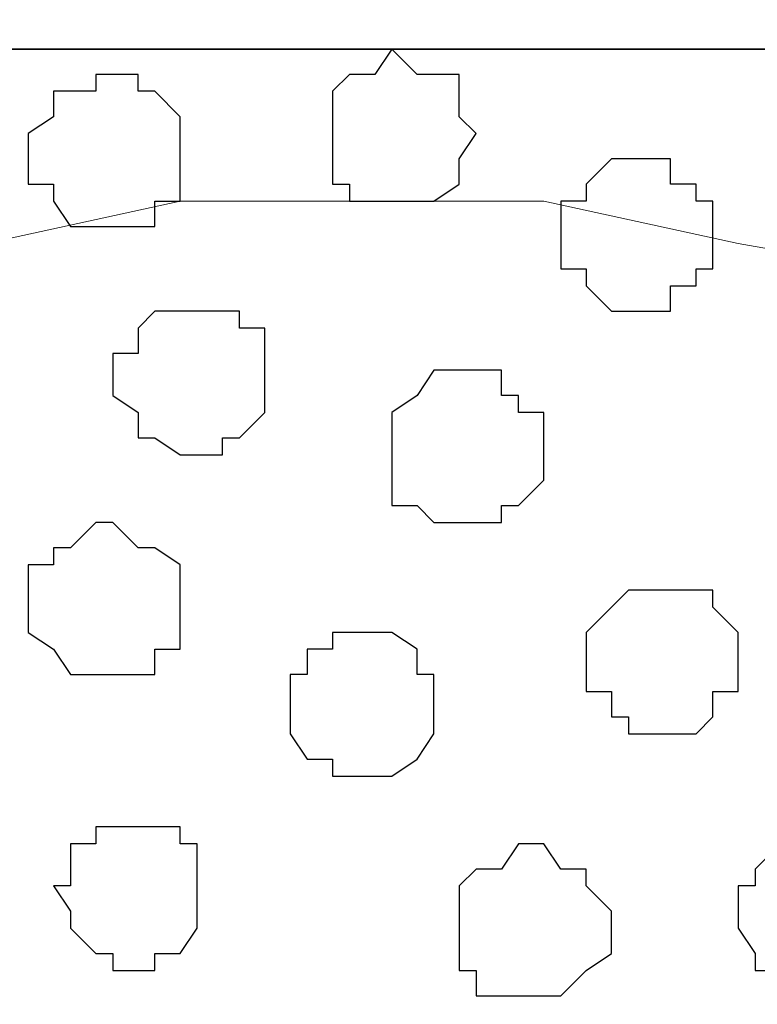
# Model space of a CAD drawing. Units: centimetres. Extents: x -8.2 to 8.1, y -12.1 to 13.4.
# Drawn here: x -0.6 to -0.4, y 1 to 1.3 of the extents above; entities that cross this region are included whole.
import ezdxf

# ---------------------------------------------------------------- set-up
doc = ezdxf.new("R2010")
doc.units = ezdxf.units.CM
doc.header["$MEASUREMENT"] = 0
doc.layers.add('Layer 1', color=7, linetype='Continuous')

msp = doc.modelspace()

# ---------------------------------------------------------------- linework, layer by layer
at = {"layer": 'Layer 1', "color": 34}
msp.add_open_spline([(-7.28839, 1.26294), (-7.28839, 1.26294), (5.31848, 1.26294), (5.31848, 1.26294), (5.31848, 1.26294), (5.31848, 1.26294), (5.31848, 1.49789), (5.31848, 1.49789), (5.31848, 1.49789), (5.31848, 1.49789), (-7.28839, 1.49789), (-7.28839, 1.49789), (-7.28839, 1.49789), (-7.28839, 1.49789), (-7.28839, 1.26294), (-7.28839, 1.26294)], degree=3, knots=[0, 0, 0, 0, 0.25, 0.25, 0.25, 0.25, 0.5, 0.5, 0.5, 0.5, 0.75, 0.75, 0.75, 0.75, 1, 1, 1, 1], dxfattribs=at)
at = {"layer": 'Layer 1', "lineweight": 9}
for points, knots in [([(-7.28839, 1.49789), (-7.28839, 1.49789), (5.31848, 1.49789), (5.31848, 1.49789), (5.31848, 1.49789), (5.31848, 1.49789), (5.31848, 1.26294), (5.31848, 1.26294), (5.31848, 1.26294), (5.31848, 1.26294), (-7.28839, 1.26294), (-7.28839, 1.26294), (-7.28839, 1.26294), (-7.28839, 1.26294), (-7.28839, 1.49789), (-7.28839, 1.49789)], [0, 0, 0, 0, 0.25, 0.25, 0.25, 0.25, 0.5, 0.5, 0.5, 0.5, 0.75, 0.75, 0.75, 0.75, 1, 1, 1, 1]), ([(-7.28839, 1.26294), (-7.28839, 1.26294), (5.31848, 1.26294), (5.31848, 1.26294), (5.31848, 1.26294), (5.31848, 1.26294), (5.31848, 0.17921), (5.31848, 0.17921), (5.31848, 0.17921), (5.31848, 0.17921), (-7.28839, 0.17921), (-7.28839, 0.17921), (-7.28839, 0.17921), (-7.28839, 0.17921), (-7.28839, 1.26294), (-7.28839, 1.26294)], [0, 0, 0, 0, 0.25, 0.25, 0.25, 0.25, 0.5, 0.5, 0.5, 0.5, 0.75, 0.75, 0.75, 0.75, 1, 1, 1, 1]), ([(-0.50024, 0.32949), (-0.50024, 0.32949), (-0.27376, 1.10631), (-0.27376, 1.10631), (-0.27376, 1.10631), (-0.27376, 1.10631), (-0.27376, 1.13383), (-0.27376, 1.13383), (-0.27376, 1.13383), (-0.27376, 1.13383), (-0.28011, 1.14441), (-0.28011, 1.14441), (-0.28011, 1.14441), (-0.28011, 1.14441), (-0.28434, 1.16134), (-0.28434, 1.16134), (-0.28434, 1.16134), (-0.28434, 1.16134), (-0.30762, 1.17616), (-0.30762, 1.17616), (-0.30762, 1.17616), (-0.30762, 1.17616), (-0.33937, 1.19309), (-0.33937, 1.19309), (-0.33937, 1.19309), (-0.33937, 1.19309), (-0.37747, 1.20791), (-0.37747, 1.20791), (-0.37747, 1.20791), (-0.37747, 1.20791), (-0.41346, 1.21426), (-0.41346, 1.21426), (-0.41346, 1.21426), (-0.41346, 1.21426), (-0.46214, 1.22484), (-0.46214, 1.22484), (-0.46214, 1.22484), (-0.46214, 1.22484), (-0.55316, 1.22484), (-0.55316, 1.22484), (-0.55316, 1.22484), (-0.55316, 1.22484), (-0.60184, 1.21426), (-0.60184, 1.21426), (-0.60184, 1.21426), (-0.60184, 1.21426), (-0.63994, 1.20791), (-0.63994, 1.20791), (-0.63994, 1.20791), (-0.63994, 1.20791), (-0.67592, 1.19309), (-0.67592, 1.19309), (-0.67592, 1.19309), (-0.67592, 1.19309), (-0.70979, 1.17616), (-0.70979, 1.17616), (-0.70979, 1.17616), (-0.70979, 1.17616), (-0.73096, 1.16134), (-0.73096, 1.16134), (-0.73096, 1.16134), (-0.73096, 1.16134), (-0.73519, 1.14441), (-0.73519, 1.14441), (-0.73519, 1.14441), (-0.73519, 1.14441), (-0.74154, 1.13383), (-0.74154, 1.13383), (-0.74154, 1.13383), (-0.74154, 1.13383), (-0.74154, 1.12324), (-0.74154, 1.12324), (-0.74154, 1.12324), (-0.74154, 1.12324), (-0.73519, 1.10631), (-0.73519, 1.10631), (-0.73519, 1.10631), (-0.73519, 1.10631), (-0.50024, 0.32949), (-0.50024, 0.32949)], [0, 0, 0, 0, 0.05, 0.05, 0.05, 0.05, 0.1, 0.1, 0.1, 0.1, 0.15, 0.15, 0.15, 0.15, 0.2, 0.2, 0.2, 0.2, 0.25, 0.25, 0.25, 0.25, 0.3, 0.3, 0.3, 0.3, 0.35, 0.35, 0.35, 0.35, 0.4, 0.4, 0.4, 0.4, 0.45, 0.45, 0.45, 0.45, 0.5, 0.5, 0.5, 0.5, 0.55, 0.55, 0.55, 0.55, 0.6, 0.6, 0.6, 0.6, 0.65, 0.65, 0.65, 0.65, 0.7, 0.7, 0.7, 0.7, 0.75, 0.75, 0.75, 0.75, 0.8, 0.8, 0.8, 0.8, 0.85, 0.85, 0.85, 0.85, 0.9, 0.9, 0.9, 0.9, 0.95, 0.95, 0.95, 0.95, 1, 1, 1, 1]), ([(-0.26952, 1.11689), (-0.26952, 1.11689), (-0.04304, 0.35066), (-0.04304, 0.35066), (-0.04304, 0.35066), (-0.04304, 0.35066), (-0.03881, 0.34008), (-0.03881, 0.34008), (-0.03881, 0.34008), (-0.03881, 0.34008), (-0.04304, 0.32314), (-0.04304, 0.32314), (-0.04304, 0.32314), (-0.04304, 0.32314), (-0.05574, 0.30198), (-0.05574, 0.30198), (-0.05574, 0.30198), (-0.05574, 0.30198), (-0.07691, 0.28081), (-0.07691, 0.28081), (-0.07691, 0.28081), (-0.07691, 0.28081), (-0.10231, 0.26599), (-0.10231, 0.26599), (-0.10231, 0.26599), (-0.10231, 0.26599), (-0.14041, 0.24906), (-0.14041, 0.24906), (-0.14041, 0.24906), (-0.14041, 0.24906), (-0.18274, 0.24271), (-0.18274, 0.24271), (-0.18274, 0.24271), (-0.18274, 0.24271), (-0.22719, 0.23848), (-0.22719, 0.23848), (-0.22719, 0.23848), (-0.22719, 0.23848), (-0.27376, 0.23213), (-0.27376, 0.23213), (-0.27376, 0.23213), (-0.27376, 0.23213), (-0.31821, 0.23848), (-0.31821, 0.23848), (-0.31821, 0.23848), (-0.31821, 0.23848), (-0.36477, 0.24271), (-0.36477, 0.24271), (-0.36477, 0.24271), (-0.36477, 0.24271), (-0.40287, 0.24906), (-0.40287, 0.24906), (-0.40287, 0.24906), (-0.40287, 0.24906), (-0.44097, 0.26599), (-0.44097, 0.26599), (-0.44097, 0.26599), (-0.44097, 0.26599), (-0.46849, 0.28081), (-0.46849, 0.28081), (-0.46849, 0.28081), (-0.46849, 0.28081), (-0.48966, 0.30198), (-0.48966, 0.30198), (-0.48966, 0.30198), (-0.48966, 0.30198), (-0.49389, 0.31256), (-0.49389, 0.31256), (-0.49389, 0.31256), (-0.49389, 0.31256), (-0.50024, 0.32314), (-0.50024, 0.32314), (-0.50024, 0.32314), (-0.50024, 0.32314), (-0.50024, 0.35066), (-0.50024, 0.35066), (-0.50024, 0.35066), (-0.50024, 0.35066), (-0.26952, 1.11689), (-0.26952, 1.11689)], [0, 0, 0, 0, 0.05, 0.05, 0.05, 0.05, 0.1, 0.1, 0.1, 0.1, 0.15, 0.15, 0.15, 0.15, 0.2, 0.2, 0.2, 0.2, 0.25, 0.25, 0.25, 0.25, 0.3, 0.3, 0.3, 0.3, 0.35, 0.35, 0.35, 0.35, 0.4, 0.4, 0.4, 0.4, 0.45, 0.45, 0.45, 0.45, 0.5, 0.5, 0.5, 0.5, 0.55, 0.55, 0.55, 0.55, 0.6, 0.6, 0.6, 0.6, 0.65, 0.65, 0.65, 0.65, 0.7, 0.7, 0.7, 0.7, 0.75, 0.75, 0.75, 0.75, 0.8, 0.8, 0.8, 0.8, 0.85, 0.85, 0.85, 0.85, 0.9, 0.9, 0.9, 0.9, 0.95, 0.95, 0.95, 0.95, 1, 1, 1, 1]), ([(-0.74154, 1.11266), (-0.74154, 1.11266), (-0.51082, 0.35701), (-0.51082, 0.35701), (-0.51082, 0.35701), (-0.51082, 0.35701), (-0.51082, 0.32949), (-0.51082, 0.32949), (-0.51082, 0.32949), (-0.51082, 0.32949), (-0.51506, 0.31256), (-0.51506, 0.31256), (-0.51506, 0.31256), (-0.51506, 0.31256), (-0.52141, 0.30198), (-0.52141, 0.30198), (-0.52141, 0.30198), (-0.52141, 0.30198), (-0.54257, 0.28081), (-0.54257, 0.28081), (-0.54257, 0.28081), (-0.54257, 0.28081), (-0.57432, 0.26599), (-0.57432, 0.26599), (-0.57432, 0.26599), (-0.57432, 0.26599), (-0.61242, 0.25329), (-0.61242, 0.25329), (-0.61242, 0.25329), (-0.61242, 0.25329), (-0.65052, 0.24271), (-0.65052, 0.24271), (-0.65052, 0.24271), (-0.65052, 0.24271), (-0.69921, 0.23848), (-0.69921, 0.23848), (-0.69921, 0.23848), (-0.69921, 0.23848), (-0.79022, 0.23848), (-0.79022, 0.23848), (-0.79022, 0.23848), (-0.79022, 0.23848), (-0.83256, 0.24271), (-0.83256, 0.24271), (-0.83256, 0.24271), (-0.83256, 0.24271), (-0.87489, 0.25329), (-0.87489, 0.25329), (-0.87489, 0.25329), (-0.87489, 0.25329), (-0.90664, 0.26599), (-0.90664, 0.26599), (-0.90664, 0.26599), (-0.90664, 0.26599), (-0.94051, 0.28081), (-0.94051, 0.28081), (-0.94051, 0.28081), (-0.94051, 0.28081), (-0.96167, 0.30198), (-0.96167, 0.30198), (-0.96167, 0.30198), (-0.96167, 0.30198), (-0.96591, 0.31256), (-0.96591, 0.31256), (-0.96591, 0.31256), (-0.96591, 0.31256), (-0.97226, 0.32949), (-0.97226, 0.32949), (-0.97226, 0.32949), (-0.97226, 0.32949), (-0.97226, 0.34008), (-0.97226, 0.34008), (-0.97226, 0.34008), (-0.97226, 0.34008), (-0.96591, 0.35701), (-0.96591, 0.35701), (-0.96591, 0.35701), (-0.96591, 0.35701), (-0.74154, 1.11266), (-0.74154, 1.11266)], [0, 0, 0, 0, 0.05, 0.05, 0.05, 0.05, 0.1, 0.1, 0.1, 0.1, 0.15, 0.15, 0.15, 0.15, 0.2, 0.2, 0.2, 0.2, 0.25, 0.25, 0.25, 0.25, 0.3, 0.3, 0.3, 0.3, 0.35, 0.35, 0.35, 0.35, 0.4, 0.4, 0.4, 0.4, 0.45, 0.45, 0.45, 0.45, 0.5, 0.5, 0.5, 0.5, 0.55, 0.55, 0.55, 0.55, 0.6, 0.6, 0.6, 0.6, 0.65, 0.65, 0.65, 0.65, 0.7, 0.7, 0.7, 0.7, 0.75, 0.75, 0.75, 0.75, 0.8, 0.8, 0.8, 0.8, 0.85, 0.85, 0.85, 0.85, 0.9, 0.9, 0.9, 0.9, 0.95, 0.95, 0.95, 0.95, 1, 1, 1, 1])]:
    msp.add_open_spline(points, degree=3, knots=knots, dxfattribs=at)
at = {"layer": 'Layer 1', "color": 254}
msp.add_open_spline([(-7.28839, 0.17921), (-7.28839, 0.17921), (5.31848, 0.17921), (5.31848, 0.17921), (5.31848, 0.17921), (5.31848, 0.17921), (5.31848, 1.26294), (5.31848, 1.26294), (5.31848, 1.26294), (5.31848, 1.26294), (-7.28839, 1.26294), (-7.28839, 1.26294), (-7.28839, 1.26294), (-7.28839, 1.26294), (-7.28839, 0.17921), (-7.28839, 0.17921)], degree=3, knots=[0, 0, 0, 0, 0.25, 0.25, 0.25, 0.25, 0.5, 0.5, 0.5, 0.5, 0.75, 0.75, 0.75, 0.75, 1, 1, 1, 1], dxfattribs=at)
at = {"layer": 'Layer 1', "color": 253}
for points, knots in [([(-0.50024, 1.26294), (-0.50024, 1.26294), (-0.49389, 1.25659), (-0.49389, 1.25659), (-0.49389, 1.25659), (-0.49389, 1.25659), (-0.48331, 1.25659), (-0.48331, 1.25659), (-0.48331, 1.25659), (-0.48331, 1.25659), (-0.48331, 1.24601), (-0.48331, 1.24601), (-0.48331, 1.24601), (-0.48331, 1.24601), (-0.47907, 1.24178), (-0.47907, 1.24178), (-0.47907, 1.24178), (-0.47907, 1.24178), (-0.48331, 1.23543), (-0.48331, 1.23543), (-0.48331, 1.23543), (-0.48331, 1.23543), (-0.48331, 1.22908), (-0.48331, 1.22908), (-0.48331, 1.22908), (-0.48331, 1.22908), (-0.48966, 1.22484), (-0.48966, 1.22484), (-0.48966, 1.22484), (-0.48966, 1.22484), (-0.51082, 1.22484), (-0.51082, 1.22484), (-0.51082, 1.22484), (-0.51082, 1.22484), (-0.51082, 1.22908), (-0.51082, 1.22908), (-0.51082, 1.22908), (-0.51082, 1.22908), (-0.51506, 1.22908), (-0.51506, 1.22908), (-0.51506, 1.22908), (-0.51506, 1.22908), (-0.51506, 1.25236), (-0.51506, 1.25236), (-0.51506, 1.25236), (-0.51506, 1.25236), (-0.51082, 1.25659), (-0.51082, 1.25659), (-0.51082, 1.25659), (-0.51082, 1.25659), (-0.50447, 1.25659), (-0.50447, 1.25659), (-0.50447, 1.25659), (-0.50447, 1.25659), (-0.50024, 1.26294), (-0.50024, 1.26294)], [0, 0, 0, 0, 0.071429, 0.071429, 0.071429, 0.071429, 0.142857, 0.142857, 0.142857, 0.142857, 0.214286, 0.214286, 0.214286, 0.214286, 0.285714, 0.285714, 0.285714, 0.285714, 0.357143, 0.357143, 0.357143, 0.357143, 0.428571, 0.428571, 0.428571, 0.428571, 0.5, 0.5, 0.5, 0.5, 0.571429, 0.571429, 0.571429, 0.571429, 0.642857, 0.642857, 0.642857, 0.642857, 0.714286, 0.714286, 0.714286, 0.714286, 0.785714, 0.785714, 0.785714, 0.785714, 0.857143, 0.857143, 0.857143, 0.857143, 0.928571, 0.928571, 0.928571, 0.928571, 1, 1, 1, 1]), ([(-0.57009, 1.25659), (-0.57009, 1.25659), (-0.56374, 1.25659), (-0.56374, 1.25659), (-0.56374, 1.25659), (-0.56374, 1.25659), (-0.56374, 1.25236), (-0.56374, 1.25236), (-0.56374, 1.25236), (-0.56374, 1.25236), (-0.55951, 1.25236), (-0.55951, 1.25236), (-0.55951, 1.25236), (-0.55951, 1.25236), (-0.55316, 1.24601), (-0.55316, 1.24601), (-0.55316, 1.24601), (-0.55316, 1.24601), (-0.55316, 1.22484), (-0.55316, 1.22484), (-0.55316, 1.22484), (-0.55316, 1.22484), (-0.55951, 1.22484), (-0.55951, 1.22484), (-0.55951, 1.22484), (-0.55951, 1.22484), (-0.55951, 1.21849), (-0.55951, 1.21849), (-0.55951, 1.21849), (-0.55951, 1.21849), (-0.58067, 1.21849), (-0.58067, 1.21849), (-0.58067, 1.21849), (-0.58067, 1.21849), (-0.58491, 1.22484), (-0.58491, 1.22484), (-0.58491, 1.22484), (-0.58491, 1.22484), (-0.58491, 1.22908), (-0.58491, 1.22908), (-0.58491, 1.22908), (-0.58491, 1.22908), (-0.59126, 1.22908), (-0.59126, 1.22908), (-0.59126, 1.22908), (-0.59126, 1.22908), (-0.59126, 1.24178), (-0.59126, 1.24178), (-0.59126, 1.24178), (-0.59126, 1.24178), (-0.58491, 1.24601), (-0.58491, 1.24601), (-0.58491, 1.24601), (-0.58491, 1.24601), (-0.58491, 1.25236), (-0.58491, 1.25236), (-0.58491, 1.25236), (-0.58491, 1.25236), (-0.57432, 1.25236), (-0.57432, 1.25236), (-0.57432, 1.25236), (-0.57432, 1.25236), (-0.57432, 1.25659), (-0.57432, 1.25659), (-0.57432, 1.25659), (-0.57432, 1.25659), (-0.57009, 1.25659), (-0.57009, 1.25659)], [0, 0, 0, 0, 0.058824, 0.058824, 0.058824, 0.058824, 0.117647, 0.117647, 0.117647, 0.117647, 0.176471, 0.176471, 0.176471, 0.176471, 0.235294, 0.235294, 0.235294, 0.235294, 0.294118, 0.294118, 0.294118, 0.294118, 0.352941, 0.352941, 0.352941, 0.352941, 0.411765, 0.411765, 0.411765, 0.411765, 0.470588, 0.470588, 0.470588, 0.470588, 0.529412, 0.529412, 0.529412, 0.529412, 0.588235, 0.588235, 0.588235, 0.588235, 0.647059, 0.647059, 0.647059, 0.647059, 0.705882, 0.705882, 0.705882, 0.705882, 0.764706, 0.764706, 0.764706, 0.764706, 0.823529, 0.823529, 0.823529, 0.823529, 0.882353, 0.882353, 0.882353, 0.882353, 0.941176, 0.941176, 0.941176, 0.941176, 1, 1, 1, 1]), ([(-0.48331, 1.18251), (-0.48331, 1.18251), (-0.47272, 1.18251), (-0.47272, 1.18251), (-0.47272, 1.18251), (-0.47272, 1.18251), (-0.47272, 1.17616), (-0.47272, 1.17616), (-0.47272, 1.17616), (-0.47272, 1.17616), (-0.46849, 1.17616), (-0.46849, 1.17616), (-0.46849, 1.17616), (-0.46849, 1.17616), (-0.46849, 1.17193), (-0.46849, 1.17193), (-0.46849, 1.17193), (-0.46849, 1.17193), (-0.46214, 1.17193), (-0.46214, 1.17193), (-0.46214, 1.17193), (-0.46214, 1.17193), (-0.46214, 1.15499), (-0.46214, 1.15499), (-0.46214, 1.15499), (-0.46214, 1.15499), (-0.46849, 1.14864), (-0.46849, 1.14864), (-0.46849, 1.14864), (-0.46849, 1.14864), (-0.47272, 1.14864), (-0.47272, 1.14864), (-0.47272, 1.14864), (-0.47272, 1.14864), (-0.47272, 1.14441), (-0.47272, 1.14441), (-0.47272, 1.14441), (-0.47272, 1.14441), (-0.48966, 1.14441), (-0.48966, 1.14441), (-0.48966, 1.14441), (-0.48966, 1.14441), (-0.49389, 1.14864), (-0.49389, 1.14864), (-0.49389, 1.14864), (-0.49389, 1.14864), (-0.50024, 1.14864), (-0.50024, 1.14864), (-0.50024, 1.14864), (-0.50024, 1.14864), (-0.50024, 1.17193), (-0.50024, 1.17193), (-0.50024, 1.17193), (-0.50024, 1.17193), (-0.49389, 1.17616), (-0.49389, 1.17616), (-0.49389, 1.17616), (-0.49389, 1.17616), (-0.48966, 1.18251), (-0.48966, 1.18251), (-0.48966, 1.18251), (-0.48966, 1.18251), (-0.48331, 1.18251), (-0.48331, 1.18251)], [0, 0, 0, 0, 0.0625, 0.0625, 0.0625, 0.0625, 0.125, 0.125, 0.125, 0.125, 0.1875, 0.1875, 0.1875, 0.1875, 0.25, 0.25, 0.25, 0.25, 0.3125, 0.3125, 0.3125, 0.3125, 0.375, 0.375, 0.375, 0.375, 0.4375, 0.4375, 0.4375, 0.4375, 0.5, 0.5, 0.5, 0.5, 0.5625, 0.5625, 0.5625, 0.5625, 0.625, 0.625, 0.625, 0.625, 0.6875, 0.6875, 0.6875, 0.6875, 0.75, 0.75, 0.75, 0.75, 0.8125, 0.8125, 0.8125, 0.8125, 0.875, 0.875, 0.875, 0.875, 0.9375, 0.9375, 0.9375, 0.9375, 1, 1, 1, 1]), ([(-0.43039, 1.12748), (-0.43039, 1.12748), (-0.41981, 1.12748), (-0.41981, 1.12748), (-0.41981, 1.12748), (-0.41981, 1.12748), (-0.41981, 1.12324), (-0.41981, 1.12324), (-0.41981, 1.12324), (-0.41981, 1.12324), (-0.41346, 1.11689), (-0.41346, 1.11689), (-0.41346, 1.11689), (-0.41346, 1.11689), (-0.41346, 1.10208), (-0.41346, 1.10208), (-0.41346, 1.10208), (-0.41346, 1.10208), (-0.41981, 1.10208), (-0.41981, 1.10208), (-0.41981, 1.10208), (-0.41981, 1.10208), (-0.41981, 1.09573), (-0.41981, 1.09573), (-0.41981, 1.09573), (-0.41981, 1.09573), (-0.42404, 1.09149), (-0.42404, 1.09149), (-0.42404, 1.09149), (-0.42404, 1.09149), (-0.44097, 1.09149), (-0.44097, 1.09149), (-0.44097, 1.09149), (-0.44097, 1.09149), (-0.44097, 1.09573), (-0.44097, 1.09573), (-0.44097, 1.09573), (-0.44097, 1.09573), (-0.44521, 1.09573), (-0.44521, 1.09573), (-0.44521, 1.09573), (-0.44521, 1.09573), (-0.44521, 1.10208), (-0.44521, 1.10208), (-0.44521, 1.10208), (-0.44521, 1.10208), (-0.45156, 1.10208), (-0.45156, 1.10208), (-0.45156, 1.10208), (-0.45156, 1.10208), (-0.45156, 1.11689), (-0.45156, 1.11689), (-0.45156, 1.11689), (-0.45156, 1.11689), (-0.44097, 1.12748), (-0.44097, 1.12748), (-0.44097, 1.12748), (-0.44097, 1.12748), (-0.43039, 1.12748), (-0.43039, 1.12748)], [0, 0, 0, 0, 0.066667, 0.066667, 0.066667, 0.066667, 0.133333, 0.133333, 0.133333, 0.133333, 0.2, 0.2, 0.2, 0.2, 0.266667, 0.266667, 0.266667, 0.266667, 0.333333, 0.333333, 0.333333, 0.333333, 0.4, 0.4, 0.4, 0.4, 0.466667, 0.466667, 0.466667, 0.466667, 0.533333, 0.533333, 0.533333, 0.533333, 0.6, 0.6, 0.6, 0.6, 0.666667, 0.666667, 0.666667, 0.666667, 0.733333, 0.733333, 0.733333, 0.733333, 0.8, 0.8, 0.8, 0.8, 0.866667, 0.866667, 0.866667, 0.866667, 0.933333, 0.933333, 0.933333, 0.933333, 1, 1, 1, 1]), ([(-0.50447, 1.11689), (-0.50447, 1.11689), (-0.50024, 1.11689), (-0.50024, 1.11689), (-0.50024, 1.11689), (-0.50024, 1.11689), (-0.49389, 1.11266), (-0.49389, 1.11266), (-0.49389, 1.11266), (-0.49389, 1.11266), (-0.49389, 1.10631), (-0.49389, 1.10631), (-0.49389, 1.10631), (-0.49389, 1.10631), (-0.48966, 1.10631), (-0.48966, 1.10631), (-0.48966, 1.10631), (-0.48966, 1.10631), (-0.48966, 1.09149), (-0.48966, 1.09149), (-0.48966, 1.09149), (-0.48966, 1.09149), (-0.49389, 1.08514), (-0.49389, 1.08514), (-0.49389, 1.08514), (-0.49389, 1.08514), (-0.50024, 1.08091), (-0.50024, 1.08091), (-0.50024, 1.08091), (-0.50024, 1.08091), (-0.51506, 1.08091), (-0.51506, 1.08091), (-0.51506, 1.08091), (-0.51506, 1.08091), (-0.51506, 1.08514), (-0.51506, 1.08514), (-0.51506, 1.08514), (-0.51506, 1.08514), (-0.52141, 1.08514), (-0.52141, 1.08514), (-0.52141, 1.08514), (-0.52141, 1.08514), (-0.52564, 1.09149), (-0.52564, 1.09149), (-0.52564, 1.09149), (-0.52564, 1.09149), (-0.52564, 1.10631), (-0.52564, 1.10631), (-0.52564, 1.10631), (-0.52564, 1.10631), (-0.52141, 1.10631), (-0.52141, 1.10631), (-0.52141, 1.10631), (-0.52141, 1.10631), (-0.52141, 1.11266), (-0.52141, 1.11266), (-0.52141, 1.11266), (-0.52141, 1.11266), (-0.51506, 1.11266), (-0.51506, 1.11266), (-0.51506, 1.11266), (-0.51506, 1.11266), (-0.51506, 1.11689), (-0.51506, 1.11689), (-0.51506, 1.11689), (-0.51506, 1.11689), (-0.50447, 1.11689), (-0.50447, 1.11689)], [0, 0, 0, 0, 0.058824, 0.058824, 0.058824, 0.058824, 0.117647, 0.117647, 0.117647, 0.117647, 0.176471, 0.176471, 0.176471, 0.176471, 0.235294, 0.235294, 0.235294, 0.235294, 0.294118, 0.294118, 0.294118, 0.294118, 0.352941, 0.352941, 0.352941, 0.352941, 0.411765, 0.411765, 0.411765, 0.411765, 0.470588, 0.470588, 0.470588, 0.470588, 0.529412, 0.529412, 0.529412, 0.529412, 0.588235, 0.588235, 0.588235, 0.588235, 0.647059, 0.647059, 0.647059, 0.647059, 0.705882, 0.705882, 0.705882, 0.705882, 0.764706, 0.764706, 0.764706, 0.764706, 0.823529, 0.823529, 0.823529, 0.823529, 0.882353, 0.882353, 0.882353, 0.882353, 0.941176, 0.941176, 0.941176, 0.941176, 1, 1, 1, 1]), ([(-0.56374, 1.06821), (-0.56374, 1.06821), (-0.55316, 1.06821), (-0.55316, 1.06821), (-0.55316, 1.06821), (-0.55316, 1.06821), (-0.55316, 1.06398), (-0.55316, 1.06398), (-0.55316, 1.06398), (-0.55316, 1.06398), (-0.54892, 1.06398), (-0.54892, 1.06398), (-0.54892, 1.06398), (-0.54892, 1.06398), (-0.54892, 1.04281), (-0.54892, 1.04281), (-0.54892, 1.04281), (-0.54892, 1.04281), (-0.55316, 1.03646), (-0.55316, 1.03646), (-0.55316, 1.03646), (-0.55316, 1.03646), (-0.55951, 1.03646), (-0.55951, 1.03646), (-0.55951, 1.03646), (-0.55951, 1.03646), (-0.55951, 1.03223), (-0.55951, 1.03223), (-0.55951, 1.03223), (-0.55951, 1.03223), (-0.57009, 1.03223), (-0.57009, 1.03223), (-0.57009, 1.03223), (-0.57009, 1.03223), (-0.57009, 1.03646), (-0.57009, 1.03646), (-0.57009, 1.03646), (-0.57009, 1.03646), (-0.57432, 1.03646), (-0.57432, 1.03646), (-0.57432, 1.03646), (-0.57432, 1.03646), (-0.58067, 1.04281), (-0.58067, 1.04281), (-0.58067, 1.04281), (-0.58067, 1.04281), (-0.58067, 1.04704), (-0.58067, 1.04704), (-0.58067, 1.04704), (-0.58067, 1.04704), (-0.58491, 1.05339), (-0.58491, 1.05339), (-0.58491, 1.05339), (-0.58491, 1.05339), (-0.58067, 1.05339), (-0.58067, 1.05339), (-0.58067, 1.05339), (-0.58067, 1.05339), (-0.58067, 1.06398), (-0.58067, 1.06398), (-0.58067, 1.06398), (-0.58067, 1.06398), (-0.57432, 1.06398), (-0.57432, 1.06398), (-0.57432, 1.06398), (-0.57432, 1.06398), (-0.57432, 1.06821), (-0.57432, 1.06821), (-0.57432, 1.06821), (-0.57432, 1.06821), (-0.56374, 1.06821), (-0.56374, 1.06821)], [0, 0, 0, 0, 0.055556, 0.055556, 0.055556, 0.055556, 0.111111, 0.111111, 0.111111, 0.111111, 0.166667, 0.166667, 0.166667, 0.166667, 0.222222, 0.222222, 0.222222, 0.222222, 0.277778, 0.277778, 0.277778, 0.277778, 0.333333, 0.333333, 0.333333, 0.333333, 0.388889, 0.388889, 0.388889, 0.388889, 0.444444, 0.444444, 0.444444, 0.444444, 0.5, 0.5, 0.5, 0.5, 0.555556, 0.555556, 0.555556, 0.555556, 0.611111, 0.611111, 0.611111, 0.611111, 0.666667, 0.666667, 0.666667, 0.666667, 0.722222, 0.722222, 0.722222, 0.722222, 0.777778, 0.777778, 0.777778, 0.777778, 0.833333, 0.833333, 0.833333, 0.833333, 0.888889, 0.888889, 0.888889, 0.888889, 0.944444, 0.944444, 0.944444, 0.944444, 1, 1, 1, 1]), ([(-0.46849, 1.06398), (-0.46849, 1.06398), (-0.46214, 1.06398), (-0.46214, 1.06398), (-0.46214, 1.06398), (-0.46214, 1.06398), (-0.45791, 1.05763), (-0.45791, 1.05763), (-0.45791, 1.05763), (-0.45791, 1.05763), (-0.45156, 1.05763), (-0.45156, 1.05763), (-0.45156, 1.05763), (-0.45156, 1.05763), (-0.45156, 1.05339), (-0.45156, 1.05339), (-0.45156, 1.05339), (-0.45156, 1.05339), (-0.44521, 1.04704), (-0.44521, 1.04704), (-0.44521, 1.04704), (-0.44521, 1.04704), (-0.44521, 1.03646), (-0.44521, 1.03646), (-0.44521, 1.03646), (-0.44521, 1.03646), (-0.45156, 1.03223), (-0.45156, 1.03223), (-0.45156, 1.03223), (-0.45156, 1.03223), (-0.45791, 1.02588), (-0.45791, 1.02588), (-0.45791, 1.02588), (-0.45791, 1.02588), (-0.47907, 1.02588), (-0.47907, 1.02588), (-0.47907, 1.02588), (-0.47907, 1.02588), (-0.47907, 1.03223), (-0.47907, 1.03223), (-0.47907, 1.03223), (-0.47907, 1.03223), (-0.48331, 1.03223), (-0.48331, 1.03223), (-0.48331, 1.03223), (-0.48331, 1.03223), (-0.48331, 1.05339), (-0.48331, 1.05339), (-0.48331, 1.05339), (-0.48331, 1.05339), (-0.47907, 1.05763), (-0.47907, 1.05763), (-0.47907, 1.05763), (-0.47907, 1.05763), (-0.47272, 1.05763), (-0.47272, 1.05763), (-0.47272, 1.05763), (-0.47272, 1.05763), (-0.46849, 1.06398), (-0.46849, 1.06398)], [0, 0, 0, 0, 0.066667, 0.066667, 0.066667, 0.066667, 0.133333, 0.133333, 0.133333, 0.133333, 0.2, 0.2, 0.2, 0.2, 0.266667, 0.266667, 0.266667, 0.266667, 0.333333, 0.333333, 0.333333, 0.333333, 0.4, 0.4, 0.4, 0.4, 0.466667, 0.466667, 0.466667, 0.466667, 0.533333, 0.533333, 0.533333, 0.533333, 0.6, 0.6, 0.6, 0.6, 0.666667, 0.666667, 0.666667, 0.666667, 0.733333, 0.733333, 0.733333, 0.733333, 0.8, 0.8, 0.8, 0.8, 0.866667, 0.866667, 0.866667, 0.866667, 0.933333, 0.933333, 0.933333, 0.933333, 1, 1, 1, 1])]:
    msp.add_open_spline(points, degree=3, knots=knots, dxfattribs=at)
at = {"layer": 'Layer 1', "color": 251}
for points, knots in [([(-0.44097, 1.23543), (-0.44097, 1.23543), (-0.43039, 1.23543), (-0.43039, 1.23543), (-0.43039, 1.23543), (-0.43039, 1.23543), (-0.43039, 1.22908), (-0.43039, 1.22908), (-0.43039, 1.22908), (-0.43039, 1.22908), (-0.42404, 1.22908), (-0.42404, 1.22908), (-0.42404, 1.22908), (-0.42404, 1.22908), (-0.42404, 1.22484), (-0.42404, 1.22484), (-0.42404, 1.22484), (-0.42404, 1.22484), (-0.41981, 1.22484), (-0.41981, 1.22484), (-0.41981, 1.22484), (-0.41981, 1.22484), (-0.41981, 1.20791), (-0.41981, 1.20791), (-0.41981, 1.20791), (-0.41981, 1.20791), (-0.42404, 1.20791), (-0.42404, 1.20791), (-0.42404, 1.20791), (-0.42404, 1.20791), (-0.42404, 1.20368), (-0.42404, 1.20368), (-0.42404, 1.20368), (-0.42404, 1.20368), (-0.43039, 1.20368), (-0.43039, 1.20368), (-0.43039, 1.20368), (-0.43039, 1.20368), (-0.43039, 1.19733), (-0.43039, 1.19733), (-0.43039, 1.19733), (-0.43039, 1.19733), (-0.44521, 1.19733), (-0.44521, 1.19733), (-0.44521, 1.19733), (-0.44521, 1.19733), (-0.45156, 1.20368), (-0.45156, 1.20368), (-0.45156, 1.20368), (-0.45156, 1.20368), (-0.45156, 1.20791), (-0.45156, 1.20791), (-0.45156, 1.20791), (-0.45156, 1.20791), (-0.45791, 1.20791), (-0.45791, 1.20791), (-0.45791, 1.20791), (-0.45791, 1.20791), (-0.45791, 1.22484), (-0.45791, 1.22484), (-0.45791, 1.22484), (-0.45791, 1.22484), (-0.45156, 1.22484), (-0.45156, 1.22484), (-0.45156, 1.22484), (-0.45156, 1.22484), (-0.45156, 1.22908), (-0.45156, 1.22908), (-0.45156, 1.22908), (-0.45156, 1.22908), (-0.44521, 1.23543), (-0.44521, 1.23543), (-0.44521, 1.23543), (-0.44521, 1.23543), (-0.44097, 1.23543), (-0.44097, 1.23543)], [0, 0, 0, 0, 0.052632, 0.052632, 0.052632, 0.052632, 0.105263, 0.105263, 0.105263, 0.105263, 0.157895, 0.157895, 0.157895, 0.157895, 0.210526, 0.210526, 0.210526, 0.210526, 0.263158, 0.263158, 0.263158, 0.263158, 0.315789, 0.315789, 0.315789, 0.315789, 0.368421, 0.368421, 0.368421, 0.368421, 0.421053, 0.421053, 0.421053, 0.421053, 0.473684, 0.473684, 0.473684, 0.473684, 0.526316, 0.526316, 0.526316, 0.526316, 0.578947, 0.578947, 0.578947, 0.578947, 0.631579, 0.631579, 0.631579, 0.631579, 0.684211, 0.684211, 0.684211, 0.684211, 0.736842, 0.736842, 0.736842, 0.736842, 0.789474, 0.789474, 0.789474, 0.789474, 0.842105, 0.842105, 0.842105, 0.842105, 0.894737, 0.894737, 0.894737, 0.894737, 0.947368, 0.947368, 0.947368, 0.947368, 1, 1, 1, 1]), ([(-0.57009, 1.14441), (-0.57009, 1.14441), (-0.56374, 1.13806), (-0.56374, 1.13806), (-0.56374, 1.13806), (-0.56374, 1.13806), (-0.55951, 1.13806), (-0.55951, 1.13806), (-0.55951, 1.13806), (-0.55951, 1.13806), (-0.55316, 1.13383), (-0.55316, 1.13383), (-0.55316, 1.13383), (-0.55316, 1.13383), (-0.55316, 1.11266), (-0.55316, 1.11266), (-0.55316, 1.11266), (-0.55316, 1.11266), (-0.55951, 1.11266), (-0.55951, 1.11266), (-0.55951, 1.11266), (-0.55951, 1.11266), (-0.55951, 1.10631), (-0.55951, 1.10631), (-0.55951, 1.10631), (-0.55951, 1.10631), (-0.58067, 1.10631), (-0.58067, 1.10631), (-0.58067, 1.10631), (-0.58067, 1.10631), (-0.58491, 1.11266), (-0.58491, 1.11266), (-0.58491, 1.11266), (-0.58491, 1.11266), (-0.59126, 1.11689), (-0.59126, 1.11689), (-0.59126, 1.11689), (-0.59126, 1.11689), (-0.59126, 1.13383), (-0.59126, 1.13383), (-0.59126, 1.13383), (-0.59126, 1.13383), (-0.58491, 1.13383), (-0.58491, 1.13383), (-0.58491, 1.13383), (-0.58491, 1.13383), (-0.58491, 1.13806), (-0.58491, 1.13806), (-0.58491, 1.13806), (-0.58491, 1.13806), (-0.58067, 1.13806), (-0.58067, 1.13806), (-0.58067, 1.13806), (-0.58067, 1.13806), (-0.57432, 1.14441), (-0.57432, 1.14441), (-0.57432, 1.14441), (-0.57432, 1.14441), (-0.57009, 1.14441), (-0.57009, 1.14441)], [0, 0, 0, 0, 0.066667, 0.066667, 0.066667, 0.066667, 0.133333, 0.133333, 0.133333, 0.133333, 0.2, 0.2, 0.2, 0.2, 0.266667, 0.266667, 0.266667, 0.266667, 0.333333, 0.333333, 0.333333, 0.333333, 0.4, 0.4, 0.4, 0.4, 0.466667, 0.466667, 0.466667, 0.466667, 0.533333, 0.533333, 0.533333, 0.533333, 0.6, 0.6, 0.6, 0.6, 0.666667, 0.666667, 0.666667, 0.666667, 0.733333, 0.733333, 0.733333, 0.733333, 0.8, 0.8, 0.8, 0.8, 0.866667, 0.866667, 0.866667, 0.866667, 0.933333, 0.933333, 0.933333, 0.933333, 1, 1, 1, 1]), ([(-0.39229, 1.06398), (-0.39229, 1.06398), (-0.38171, 1.06398), (-0.38171, 1.06398), (-0.38171, 1.06398), (-0.38171, 1.06398), (-0.38171, 1.05763), (-0.38171, 1.05763), (-0.38171, 1.05763), (-0.38171, 1.05763), (-0.37747, 1.05763), (-0.37747, 1.05763), (-0.37747, 1.05763), (-0.37747, 1.05763), (-0.37747, 1.03646), (-0.37747, 1.03646), (-0.37747, 1.03646), (-0.37747, 1.03646), (-0.38171, 1.03223), (-0.38171, 1.03223), (-0.38171, 1.03223), (-0.38171, 1.03223), (-0.38806, 1.03223), (-0.38806, 1.03223), (-0.38806, 1.03223), (-0.38806, 1.03223), (-0.39229, 1.02588), (-0.39229, 1.02588), (-0.39229, 1.02588), (-0.39229, 1.02588), (-0.39864, 1.02588), (-0.39864, 1.02588), (-0.39864, 1.02588), (-0.39864, 1.02588), (-0.40287, 1.03223), (-0.40287, 1.03223), (-0.40287, 1.03223), (-0.40287, 1.03223), (-0.40922, 1.03223), (-0.40922, 1.03223), (-0.40922, 1.03223), (-0.40922, 1.03223), (-0.40922, 1.03646), (-0.40922, 1.03646), (-0.40922, 1.03646), (-0.40922, 1.03646), (-0.41346, 1.04281), (-0.41346, 1.04281), (-0.41346, 1.04281), (-0.41346, 1.04281), (-0.41346, 1.05339), (-0.41346, 1.05339), (-0.41346, 1.05339), (-0.41346, 1.05339), (-0.40922, 1.05339), (-0.40922, 1.05339), (-0.40922, 1.05339), (-0.40922, 1.05339), (-0.40922, 1.05763), (-0.40922, 1.05763), (-0.40922, 1.05763), (-0.40922, 1.05763), (-0.40287, 1.06398), (-0.40287, 1.06398), (-0.40287, 1.06398), (-0.40287, 1.06398), (-0.39229, 1.06398), (-0.39229, 1.06398)], [0, 0, 0, 0, 0.058824, 0.058824, 0.058824, 0.058824, 0.117647, 0.117647, 0.117647, 0.117647, 0.176471, 0.176471, 0.176471, 0.176471, 0.235294, 0.235294, 0.235294, 0.235294, 0.294118, 0.294118, 0.294118, 0.294118, 0.352941, 0.352941, 0.352941, 0.352941, 0.411765, 0.411765, 0.411765, 0.411765, 0.470588, 0.470588, 0.470588, 0.470588, 0.529412, 0.529412, 0.529412, 0.529412, 0.588235, 0.588235, 0.588235, 0.588235, 0.647059, 0.647059, 0.647059, 0.647059, 0.705882, 0.705882, 0.705882, 0.705882, 0.764706, 0.764706, 0.764706, 0.764706, 0.823529, 0.823529, 0.823529, 0.823529, 0.882353, 0.882353, 0.882353, 0.882353, 0.941176, 0.941176, 0.941176, 0.941176, 1, 1, 1, 1])]:
    msp.add_open_spline(points, degree=3, knots=knots, dxfattribs=at)
at = {"layer": 'Layer 1', "color": 8}
msp.add_open_spline([(-0.54892, 1.19733), (-0.54892, 1.19733), (-0.53834, 1.19733), (-0.53834, 1.19733), (-0.53834, 1.19733), (-0.53834, 1.19733), (-0.53834, 1.19309), (-0.53834, 1.19309), (-0.53834, 1.19309), (-0.53834, 1.19309), (-0.53199, 1.19309), (-0.53199, 1.19309), (-0.53199, 1.19309), (-0.53199, 1.19309), (-0.53199, 1.17193), (-0.53199, 1.17193), (-0.53199, 1.17193), (-0.53199, 1.17193), (-0.53834, 1.16558), (-0.53834, 1.16558), (-0.53834, 1.16558), (-0.53834, 1.16558), (-0.54257, 1.16558), (-0.54257, 1.16558), (-0.54257, 1.16558), (-0.54257, 1.16558), (-0.54257, 1.16134), (-0.54257, 1.16134), (-0.54257, 1.16134), (-0.54257, 1.16134), (-0.55316, 1.16134), (-0.55316, 1.16134), (-0.55316, 1.16134), (-0.55316, 1.16134), (-0.55951, 1.16558), (-0.55951, 1.16558), (-0.55951, 1.16558), (-0.55951, 1.16558), (-0.56374, 1.16558), (-0.56374, 1.16558), (-0.56374, 1.16558), (-0.56374, 1.16558), (-0.56374, 1.17193), (-0.56374, 1.17193), (-0.56374, 1.17193), (-0.56374, 1.17193), (-0.57009, 1.17616), (-0.57009, 1.17616), (-0.57009, 1.17616), (-0.57009, 1.17616), (-0.57009, 1.18674), (-0.57009, 1.18674), (-0.57009, 1.18674), (-0.57009, 1.18674), (-0.56374, 1.18674), (-0.56374, 1.18674), (-0.56374, 1.18674), (-0.56374, 1.18674), (-0.56374, 1.19309), (-0.56374, 1.19309), (-0.56374, 1.19309), (-0.56374, 1.19309), (-0.55951, 1.19733), (-0.55951, 1.19733), (-0.55951, 1.19733), (-0.55951, 1.19733), (-0.54892, 1.19733), (-0.54892, 1.19733)], degree=3, knots=[0, 0, 0, 0, 0.058824, 0.058824, 0.058824, 0.058824, 0.117647, 0.117647, 0.117647, 0.117647, 0.176471, 0.176471, 0.176471, 0.176471, 0.235294, 0.235294, 0.235294, 0.235294, 0.294118, 0.294118, 0.294118, 0.294118, 0.352941, 0.352941, 0.352941, 0.352941, 0.411765, 0.411765, 0.411765, 0.411765, 0.470588, 0.470588, 0.470588, 0.470588, 0.529412, 0.529412, 0.529412, 0.529412, 0.588235, 0.588235, 0.588235, 0.588235, 0.647059, 0.647059, 0.647059, 0.647059, 0.705882, 0.705882, 0.705882, 0.705882, 0.764706, 0.764706, 0.764706, 0.764706, 0.823529, 0.823529, 0.823529, 0.823529, 0.882353, 0.882353, 0.882353, 0.882353, 0.941176, 0.941176, 0.941176, 0.941176, 1, 1, 1, 1], dxfattribs=at)

doc.saveas('drawing.dxf')
